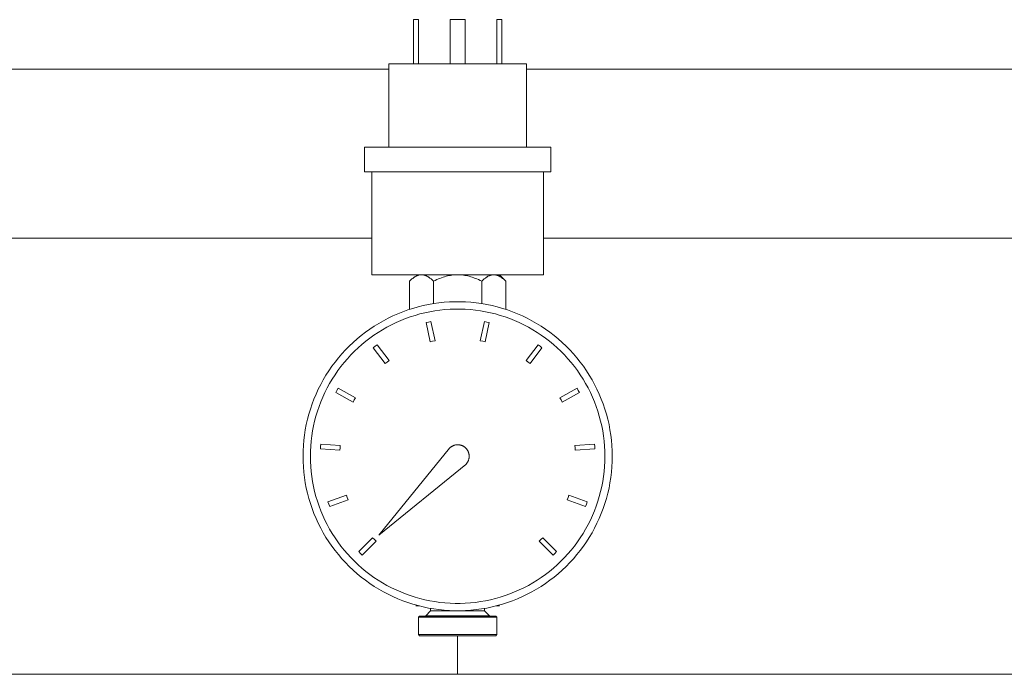
# Model space of a CAD drawing. Units: millimetres. Extents: x -1406 to 3034, y -2000 to 3167.
# Drawn here: x 1111 to 1311, y 2241 to 2375 of the extents above; entities that cross this region are included whole.
import ezdxf

# ---------------------------------------------------------------- set-up
doc = ezdxf.new("R2010")
doc.units = ezdxf.units.MM
for name, color, linetype, lineweight, true_color in [('Make2D$Visible$Curves$0', 7, 'Continuous', 0, 0xe6e6e6), ('Make2D$Visible$Curves$3DCOLOR40', 40, 'Continuous', 0, 0xffbf00), ('Make2D$Visible$Curves$3DCPCOLOR253', 7, 'Continuous', 0, 0xadadad), ('Make2D$Visible$Curves$3DCPCOLOR254', 7, 'Continuous', 0, 0xd6d6d6)]:
    doc.layers.add(name, color=color, linetype=linetype, lineweight=lineweight, true_color=true_color)

msp = doc.modelspace()

# ---------------------------------------------------------------- linework, layer by layer
at = {"layer": 'Make2D$Visible$Curves$0'}
for points in [[(1191, 2365.81), (1191, 2374.81)], [(1192, 2374.81), (1191, 2374.81)], [(1192, 2365.81), (1192, 2374.81)], [(1198.5, 2365.81), (1198.5, 2374.81)], [(1201.5, 2374.81), (1198.5, 2374.81)], [(1201.5, 2365.81), (1201.5, 2374.81)], [(1208, 2365.81), (1208, 2374.81)], [(1209, 2374.81), (1208, 2374.81)], [(1209, 2365.81), (1209, 2374.81)], [(1186, 2348.81), (1186, 2365.81)], [(1214, 2365.81), (1186, 2365.81)], [(1214, 2348.81), (1214, 2365.81)], [(1219, 2348.81), (1181, 2348.81)], [(1181, 2343.81), (1181, 2348.81)], [(1219, 2343.81), (1219, 2348.81)], [(1219, 2343.81), (1181, 2343.81)], [(1182.5, 2343.81), (1182.5, 2322.81)], [(1217.5, 2343.81), (1217.5, 2322.81)], [(1182.5, 2322.81), (1217.5, 2322.81)]]:
    msp.add_lwpolyline(points, dxfattribs=at)
at = {"layer": 'Make2D$Visible$Curves$0', "color": 0}
for points in [[(1192.64, 2322.81), (1192.56, 2322.81), (1192.49, 2322.8), (1192.42, 2322.8), (1192.34, 2322.79), (1192.27, 2322.78), (1192.2, 2322.76), (1192.12, 2322.75), (1192.05, 2322.73), (1191.98, 2322.71), (1191.9, 2322.68), (1191.83, 2322.65), (1191.76, 2322.63), (1191.68, 2322.59), (1191.61, 2322.56), (1191.53, 2322.52), (1191.46, 2322.49), (1191.38, 2322.44), (1191.31, 2322.4), (1191.23, 2322.35), (1191.15, 2322.3), (1191.08, 2322.25), (1191, 2322.2), (1190.92, 2322.14), (1190.84, 2322.08), (1190.68, 2321.95), (1190.52, 2321.81), (1190.35, 2321.66), (1190.19, 2321.49)], [(1195.09, 2321.49), (1194.92, 2321.66), (1194.76, 2321.81), (1194.6, 2321.95), (1194.44, 2322.08), (1194.36, 2322.14), (1194.28, 2322.2), (1194.2, 2322.25), (1194.12, 2322.3), (1194.05, 2322.35), (1193.97, 2322.4), (1193.9, 2322.44), (1193.82, 2322.49), (1193.75, 2322.52), (1193.67, 2322.56), (1193.6, 2322.59), (1193.52, 2322.63), (1193.45, 2322.65), (1193.37, 2322.68), (1193.3, 2322.71), (1193.23, 2322.73), (1193.15, 2322.75), (1193.08, 2322.76), (1193.01, 2322.78), (1192.93, 2322.79), (1192.86, 2322.8), (1192.79, 2322.8), (1192.71, 2322.81), (1192.64, 2322.81)], [(1200, 2322.81), (1199.71, 2322.8), (1199.41, 2322.79), (1199.12, 2322.76), (1198.82, 2322.73), (1198.53, 2322.68), (1198.23, 2322.63), (1197.94, 2322.56), (1197.64, 2322.49), (1197.33, 2322.4), (1197.03, 2322.3), (1196.72, 2322.2), (1196.4, 2322.08), (1196.09, 2321.95), (1195.76, 2321.81), (1195.43, 2321.66), (1195.09, 2321.49)], [(1204.91, 2321.49), (1204.57, 2321.66), (1204.24, 2321.81), (1203.91, 2321.95), (1203.6, 2322.08), (1203.28, 2322.2), (1202.97, 2322.3), (1202.67, 2322.4), (1202.36, 2322.49), (1202.06, 2322.56), (1201.77, 2322.63), (1201.47, 2322.68), (1201.18, 2322.73), (1200.88, 2322.76), (1200.59, 2322.79), (1200.29, 2322.8), (1200, 2322.81)], [(1207.36, 2322.81), (1207.29, 2322.81), (1207.21, 2322.8), (1207.14, 2322.8), (1207.07, 2322.79), (1206.99, 2322.78), (1206.92, 2322.76), (1206.85, 2322.75), (1206.77, 2322.73), (1206.7, 2322.71), (1206.63, 2322.68), (1206.55, 2322.65), (1206.48, 2322.63), (1206.4, 2322.59), (1206.33, 2322.56), (1206.25, 2322.52), (1206.18, 2322.49), (1206.1, 2322.44), (1206.03, 2322.4), (1205.95, 2322.35), (1205.88, 2322.3), (1205.8, 2322.25), (1205.72, 2322.2), (1205.64, 2322.14), (1205.56, 2322.08), (1205.4, 2321.95), (1205.24, 2321.81), (1205.08, 2321.66), (1204.91, 2321.49)], [(1209.81, 2321.49), (1209.65, 2321.66), (1209.48, 2321.81), (1209.32, 2321.95), (1209.16, 2322.08), (1209.08, 2322.14), (1209, 2322.2), (1208.92, 2322.25), (1208.85, 2322.3), (1208.77, 2322.35), (1208.69, 2322.4), (1208.62, 2322.44), (1208.54, 2322.49), (1208.47, 2322.52), (1208.39, 2322.56), (1208.32, 2322.59), (1208.24, 2322.63), (1208.17, 2322.65), (1208.1, 2322.68), (1208.02, 2322.71), (1207.95, 2322.73), (1207.88, 2322.75), (1207.8, 2322.76), (1207.73, 2322.78), (1207.66, 2322.79), (1207.58, 2322.8), (1207.51, 2322.8), (1207.44, 2322.81), (1207.36, 2322.81)], [(1209.81, 2321.49), (1208.5, 2322.81)], [(1190.19, 2315.74), (1190.19, 2321.49)], [(1195.09, 2316.92), (1195.09, 2321.49)], [(1204.91, 2321.49), (1204.91, 2316.92)], [(1209.81, 2315.74), (1209.81, 2321.49)]]:
    msp.add_lwpolyline(points, dxfattribs=at)
at = {"layer": 'Make2D$Visible$Curves$0', "color": 7, "true_color": 0xffffff}
for points in [[(1168.5, 2285.81), (1168.52, 2286.89), (1168.58, 2287.98), (1168.67, 2289.06), (1168.8, 2290.14), (1168.97, 2291.22), (1169.17, 2292.29), (1169.42, 2293.35), (1169.69, 2294.4), (1170.01, 2295.44), (1170.36, 2296.47), (1170.74, 2297.48), (1171.16, 2298.49), (1171.62, 2299.47), (1172.11, 2300.45), (1172.63, 2301.4), (1173.18, 2302.34), (1173.77, 2303.25), (1174.39, 2304.15), (1175.04, 2305.02), (1175.71, 2305.87), (1176.42, 2306.7), (1177.16, 2307.5), (1177.92, 2308.27), (1178.71, 2309.02), (1179.52, 2309.74), (1180.36, 2310.44), (1181.22, 2311.1), (1182.11, 2311.73), (1183.01, 2312.33), (1183.94, 2312.9), (1184.88, 2313.44), (1185.84, 2313.95), (1186.82, 2314.42), (1187.82, 2314.86), (1188.83, 2315.26), (1189.85, 2315.63), (1190.89, 2315.96), (1191.93, 2316.26), (1192.99, 2316.52), (1194.05, 2316.74), (1195.13, 2316.93), (1196.2, 2317.08), (1197.28, 2317.19), (1198.37, 2317.27), (1199.46, 2317.3), (1200.54, 2317.3), (1201.63, 2317.27), (1202.72, 2317.19), (1203.8, 2317.08), (1204.87, 2316.93), (1205.95, 2316.74), (1207.01, 2316.52), (1208.07, 2316.26), (1209.11, 2315.96), (1210.15, 2315.63), (1211.17, 2315.26), (1212.18, 2314.86), (1213.18, 2314.42), (1214.16, 2313.95), (1215.12, 2313.44), (1216.06, 2312.9), (1216.99, 2312.33), (1217.89, 2311.73), (1218.78, 2311.1), (1219.64, 2310.44), (1220.48, 2309.74), (1221.29, 2309.02), (1222.08, 2308.27), (1222.84, 2307.5), (1223.58, 2306.7), (1224.29, 2305.87), (1224.96, 2305.02), (1225.61, 2304.15), (1226.23, 2303.25), (1226.82, 2302.34), (1227.37, 2301.4), (1227.89, 2300.45), (1228.38, 2299.47), (1228.84, 2298.49), (1229.26, 2297.48), (1229.64, 2296.47), (1229.99, 2295.44), (1230.31, 2294.4), (1230.58, 2293.35), (1230.83, 2292.29), (1231.03, 2291.22), (1231.2, 2290.14), (1231.33, 2289.06), (1231.42, 2287.98), (1231.48, 2286.89), (1231.5, 2285.81)], [(1230, 2285.81), (1229.98, 2286.84), (1229.93, 2287.88), (1229.84, 2288.91), (1229.71, 2289.94), (1229.55, 2290.96), (1229.36, 2291.98), (1229.13, 2292.99), (1228.86, 2293.99), (1228.56, 2294.98), (1228.23, 2295.96), (1227.86, 2296.93), (1227.46, 2297.88), (1227.03, 2298.82), (1226.56, 2299.75), (1226.07, 2300.66), (1225.54, 2301.55), (1224.98, 2302.42), (1224.39, 2303.27), (1223.77, 2304.1), (1223.13, 2304.91), (1222.46, 2305.7), (1221.76, 2306.46), (1221.03, 2307.2), (1220.28, 2307.92), (1219.5, 2308.6), (1218.7, 2309.26), (1217.88, 2309.89), (1217.04, 2310.5), (1216.18, 2311.07), (1215.3, 2311.61), (1214.4, 2312.13), (1213.48, 2312.61), (1212.55, 2313.06), (1211.6, 2313.47), (1210.64, 2313.86), (1209.66, 2314.21), (1208.68, 2314.53), (1207.68, 2314.81), (1206.68, 2315.06), (1205.66, 2315.27), (1204.64, 2315.45), (1203.62, 2315.59), (1202.59, 2315.7), (1201.55, 2315.77), (1200.52, 2315.8), (1199.48, 2315.8), (1198.45, 2315.77), (1197.41, 2315.7), (1196.38, 2315.59), (1195.36, 2315.45), (1194.34, 2315.27), (1193.32, 2315.06), (1192.32, 2314.81), (1191.32, 2314.53), (1190.34, 2314.21), (1189.36, 2313.86), (1188.4, 2313.47), (1187.45, 2313.06), (1186.52, 2312.61), (1185.6, 2312.13), (1184.7, 2311.61), (1183.82, 2311.07), (1182.96, 2310.5), (1182.12, 2309.89), (1181.3, 2309.26), (1180.5, 2308.6), (1179.72, 2307.92), (1178.97, 2307.2), (1178.24, 2306.46), (1177.54, 2305.7), (1176.87, 2304.91), (1176.23, 2304.1), (1175.61, 2303.27), (1175.02, 2302.42), (1174.46, 2301.55), (1173.93, 2300.66), (1173.44, 2299.75), (1172.97, 2298.82), (1172.54, 2297.88), (1172.14, 2296.93), (1171.77, 2295.96), (1171.44, 2294.98), (1171.14, 2293.99), (1170.87, 2292.99), (1170.64, 2291.98), (1170.45, 2290.96), (1170.29, 2289.94), (1170.16, 2288.91), (1170.07, 2287.88), (1170.02, 2286.84), (1170, 2285.81)], [(1193.56, 2313.06), (1194.05, 2313.17), (1194.54, 2313.27)], [(1194.41, 2309.15), (1193.56, 2313.06)], [(1194.54, 2313.27), (1195.39, 2309.36)], [(1204.61, 2309.36), (1205.46, 2313.27)], [(1205.46, 2313.27), (1205.95, 2313.17), (1206.44, 2313.06)], [(1206.44, 2313.06), (1205.59, 2309.15)], [(1182.82, 2307.92), (1183.22, 2308.22), (1183.62, 2308.52)], [(1183.62, 2308.52), (1186.02, 2305.32)], [(1195.39, 2309.36), (1194.9, 2309.26), (1194.41, 2309.15)], [(1205.59, 2309.15), (1205.1, 2309.26), (1204.61, 2309.36)], [(1213.98, 2305.32), (1216.38, 2308.52)], [(1216.38, 2308.52), (1216.78, 2308.22), (1217.18, 2307.92)], [(1185.22, 2304.72), (1182.82, 2307.92)], [(1217.18, 2307.92), (1214.78, 2304.72)], [(1186.02, 2305.32), (1185.62, 2305.02), (1185.22, 2304.72)], [(1214.78, 2304.72), (1214.38, 2305.02), (1213.98, 2305.32)], [(1175.19, 2298.79), (1175.42, 2299.23), (1175.67, 2299.66)], [(1178.7, 2296.87), (1175.19, 2298.79)], [(1175.67, 2299.66), (1179.18, 2297.75)], [(1220.82, 2297.75), (1224.33, 2299.66)], [(1224.81, 2298.79), (1221.3, 2296.87)], [(1224.33, 2299.66), (1224.58, 2299.23), (1224.81, 2298.79)], [(1179.18, 2297.75), (1178.94, 2297.31), (1178.7, 2296.87)], [(1221.3, 2296.87), (1221.06, 2297.31), (1220.82, 2297.75)], [(1172.04, 2287.31), (1172.07, 2287.81), (1172.11, 2288.3)], [(1176.03, 2287.02), (1172.04, 2287.31)], [(1172.11, 2288.3), (1176.1, 2288.02)], [(1176.1, 2288.02), (1176.06, 2287.52), (1176.03, 2287.02)], [(1223.9, 2288.02), (1227.89, 2288.3)], [(1223.97, 2287.02), (1223.94, 2287.52), (1223.9, 2288.02)], [(1227.96, 2287.31), (1223.97, 2287.02)], [(1227.89, 2288.3), (1227.93, 2287.81), (1227.96, 2287.31)], [(1231.5, 2285.81), (1231.48, 2284.72), (1231.42, 2283.63), (1231.33, 2282.55), (1231.2, 2281.47), (1231.03, 2280.4), (1230.83, 2279.33), (1230.58, 2278.27), (1230.31, 2277.22), (1229.99, 2276.18), (1229.64, 2275.15), (1229.26, 2274.13), (1228.84, 2273.13), (1228.38, 2272.14), (1227.89, 2271.17), (1227.37, 2270.21), (1226.82, 2269.28), (1226.23, 2268.36), (1225.61, 2267.47), (1224.96, 2266.6), (1224.29, 2265.75), (1223.58, 2264.92), (1222.84, 2264.12), (1222.08, 2263.34), (1221.29, 2262.59), (1220.48, 2261.87), (1219.64, 2261.18), (1218.78, 2260.52), (1217.89, 2259.88), (1216.99, 2259.28), (1216.06, 2258.71), (1215.12, 2258.17), (1214.16, 2257.67), (1213.18, 2257.2), (1212.18, 2256.76), (1211.17, 2256.35), (1210.15, 2255.99), (1209.11, 2255.65), (1208.07, 2255.36), (1207.01, 2255.1), (1205.95, 2254.87), (1204.87, 2254.69), (1203.8, 2254.54), (1202.72, 2254.42), (1201.63, 2254.35), (1200.54, 2254.31), (1199.46, 2254.31), (1198.37, 2254.35), (1197.28, 2254.42), (1196.2, 2254.54), (1195.13, 2254.69), (1194.05, 2254.87), (1192.99, 2255.1), (1191.93, 2255.36), (1190.89, 2255.65), (1189.85, 2255.99), (1188.83, 2256.35), (1187.82, 2256.76), (1186.82, 2257.2), (1185.84, 2257.67), (1184.88, 2258.17), (1183.94, 2258.71), (1183.01, 2259.28), (1182.11, 2259.88), (1181.22, 2260.52), (1180.36, 2261.18), (1179.52, 2261.87), (1178.71, 2262.59), (1177.92, 2263.34), (1177.16, 2264.12), (1176.42, 2264.92), (1175.71, 2265.75), (1175.04, 2266.6), (1174.39, 2267.47), (1173.77, 2268.36), (1173.18, 2269.28), (1172.63, 2270.21), (1172.11, 2271.17), (1171.62, 2272.14), (1171.16, 2273.13), (1170.74, 2274.13), (1170.36, 2275.15), (1170.01, 2276.18), (1169.69, 2277.22), (1169.42, 2278.27), (1169.17, 2279.33), (1168.97, 2280.4), (1168.8, 2281.47), (1168.67, 2282.55), (1168.58, 2283.63), (1168.52, 2284.72), (1168.5, 2285.81)], [(1170, 2285.81), (1170.02, 2284.77), (1170.07, 2283.74), (1170.16, 2282.71), (1170.29, 2281.68), (1170.45, 2280.65), (1170.64, 2279.64), (1170.87, 2278.63), (1171.14, 2277.63), (1171.44, 2276.64), (1171.77, 2275.66), (1172.14, 2274.69), (1172.54, 2273.73), (1172.97, 2272.79), (1173.44, 2271.87), (1173.93, 2270.96), (1174.46, 2270.07), (1175.02, 2269.19), (1175.61, 2268.34), (1176.23, 2267.51), (1176.87, 2266.7), (1177.54, 2265.91), (1178.24, 2265.15), (1178.97, 2264.41), (1179.72, 2263.7), (1180.5, 2263.01), (1181.3, 2262.35), (1182.12, 2261.72), (1182.96, 2261.12), (1183.82, 2260.54), (1184.7, 2260), (1185.6, 2259.49), (1186.52, 2259.01), (1187.45, 2258.56), (1188.4, 2258.14), (1189.36, 2257.76), (1190.34, 2257.41), (1191.32, 2257.09), (1192.32, 2256.81), (1193.32, 2256.56), (1194.34, 2256.35), (1195.36, 2256.17), (1196.38, 2256.03), (1197.41, 2255.92), (1198.45, 2255.85), (1199.48, 2255.81), (1200.52, 2255.81), (1201.55, 2255.85), (1202.59, 2255.92), (1203.62, 2256.03), (1204.64, 2256.17), (1205.66, 2256.35), (1206.68, 2256.56), (1207.68, 2256.81), (1208.68, 2257.09), (1209.66, 2257.41), (1210.64, 2257.76), (1211.6, 2258.14), (1212.55, 2258.56), (1213.48, 2259.01), (1214.4, 2259.49), (1215.3, 2260), (1216.18, 2260.54), (1217.04, 2261.12), (1217.88, 2261.72), (1218.7, 2262.35), (1219.5, 2263.01), (1220.28, 2263.7), (1221.03, 2264.41), (1221.76, 2265.15), (1222.46, 2265.91), (1223.13, 2266.7), (1223.77, 2267.51), (1224.39, 2268.34), (1224.98, 2269.19), (1225.54, 2270.07), (1226.07, 2270.96), (1226.56, 2271.87), (1227.03, 2272.79), (1227.46, 2273.73), (1227.86, 2274.69), (1228.23, 2275.66), (1228.56, 2276.64), (1228.86, 2277.63), (1229.13, 2278.63), (1229.36, 2279.64), (1229.55, 2280.65), (1229.71, 2281.68), (1229.84, 2282.71), (1229.93, 2283.74), (1229.98, 2284.77), (1230, 2285.81)], [(1173.59, 2276.49), (1177.34, 2277.89)], [(1173.94, 2275.56), (1173.77, 2276.02), (1173.59, 2276.49)], [(1177.69, 2276.95), (1173.94, 2275.56)], [(1177.34, 2277.89), (1177.51, 2277.42), (1177.69, 2276.95)], [(1222.31, 2276.95), (1222.49, 2277.42), (1222.66, 2277.89)], [(1226.06, 2275.56), (1222.31, 2276.95)], [(1222.66, 2277.89), (1226.41, 2276.49)], [(1226.41, 2276.49), (1226.23, 2276.02), (1226.06, 2275.56)], [(1179.85, 2266.37), (1182.68, 2269.19)], [(1183.39, 2268.49), (1180.56, 2265.66)], [(1182.68, 2269.19), (1183.03, 2268.84), (1183.39, 2268.49)], [(1216.61, 2268.49), (1216.97, 2268.84), (1217.32, 2269.19)], [(1219.44, 2265.66), (1216.61, 2268.49)], [(1217.32, 2269.19), (1220.15, 2266.37)], [(1180.56, 2265.66), (1180.2, 2266.01), (1179.85, 2266.37)], [(1220.15, 2266.37), (1219.8, 2266.01), (1219.44, 2265.66)]]:
    msp.add_lwpolyline(points, dxfattribs=at)
at = {"layer": 'Make2D$Visible$Curves$0', "color": 250, "true_color": 0x333333}
for points in [[(1183.93, 2269.74), (1198.34, 2287.47)], [(1198.34, 2287.47), (1198.4, 2287.52), (1198.46, 2287.58), (1198.52, 2287.63), (1198.58, 2287.68), (1198.65, 2287.73), (1198.72, 2287.77), (1198.79, 2287.82), (1198.86, 2287.86), (1198.93, 2287.9), (1199, 2287.93), (1199.07, 2287.96), (1199.15, 2287.99), (1199.22, 2288.02), (1199.3, 2288.05), (1199.38, 2288.07), (1199.46, 2288.09), (1199.54, 2288.11), (1199.62, 2288.12), (1199.7, 2288.14), (1199.78, 2288.14), (1199.86, 2288.15), (1199.94, 2288.15), (1200.02, 2288.15), (1200.1, 2288.15), (1200.18, 2288.15), (1200.26, 2288.14), (1200.34, 2288.13), (1200.42, 2288.12), (1200.5, 2288.1), (1200.58, 2288.08), (1200.66, 2288.06), (1200.74, 2288.04), (1200.81, 2288.01), (1200.89, 2287.98), (1200.96, 2287.95), (1201.04, 2287.91), (1201.11, 2287.88), (1201.18, 2287.84), (1201.25, 2287.79), (1201.32, 2287.75), (1201.38, 2287.7), (1201.45, 2287.66), (1201.51, 2287.6), (1201.57, 2287.55), (1201.63, 2287.5), (1201.69, 2287.44), (1201.74, 2287.38), (1201.8, 2287.32), (1201.85, 2287.26), (1201.9, 2287.19), (1201.94, 2287.12), (1201.99, 2287.06), (1202.03, 2286.99), (1202.07, 2286.92), (1202.11, 2286.84), (1202.14, 2286.77), (1202.17, 2286.7), (1202.2, 2286.62), (1202.23, 2286.54), (1202.25, 2286.47), (1202.27, 2286.39), (1202.29, 2286.31), (1202.31, 2286.23), (1202.32, 2286.15), (1202.33, 2286.07), (1202.34, 2285.99), (1202.34, 2285.91), (1202.35, 2285.83), (1202.35, 2285.75), (1202.34, 2285.67), (1202.34, 2285.59), (1202.33, 2285.5), (1202.32, 2285.42), (1202.3, 2285.34), (1202.28, 2285.27), (1202.26, 2285.19), (1202.24, 2285.11), (1202.22, 2285.03), (1202.19, 2284.96), (1202.16, 2284.88), (1202.12, 2284.81), (1202.09, 2284.73), (1202.05, 2284.66), (1202.01, 2284.59), (1201.97, 2284.52), (1201.92, 2284.46), (1201.87, 2284.39), (1201.82, 2284.33), (1201.77, 2284.27), (1201.72, 2284.21), (1201.66, 2284.15)], [(1201.66, 2284.15), (1183.93, 2269.74)]]:
    msp.add_lwpolyline(points, dxfattribs=at)
at = {"layer": 'Make2D$Visible$Curves$3DCOLOR40'}
for points in [[(1192.13, 2255.31), (1191.5, 2255.31)], [(1193.5, 2253.31), (1194.5, 2254.31)], [(1194.5, 2254.79), (1194.5, 2254.31)], [(1199.99, 2254.31), (1194.5, 2254.31)], [(1202.75, 2254.31), (1200, 2254.31)], [(1205.5, 2254.31), (1202.75, 2254.31)], [(1205.5, 2254.31), (1205.5, 2254.79)], [(1205.5, 2254.31), (1206.5, 2253.31)], [(1207.87, 2255.31), (1207.87, 2255.31)], [(1208.5, 2255.31), (1207.87, 2255.31)], [(1192, 2252.98), (1192.25, 2253.23)], [(1208, 2252.98), (1192, 2252.98)], [(1192, 2249.48), (1192, 2252.98)], [(1192.25, 2253.23), (1207.75, 2253.23)], [(1206.5, 2253.31), (1193.5, 2253.31)], [(1207.75, 2253.23), (1208, 2252.98)], [(1208, 2252.98), (1208, 2249.48)], [(1192, 2249.48), (1208, 2249.48)], [(1192, 2249.48), (1192.25, 2249.23)], [(1207.75, 2249.23), (1192.25, 2249.23)], [(1207.75, 2249.23), (1208, 2249.48)]]:
    msp.add_lwpolyline(points, dxfattribs=at)
at = {"layer": 'Make2D$Visible$Curves$3DCPCOLOR253'}
for points in [[(1047.07, 2364.74), (1186, 2364.74)], [(1214, 2364.74), (1352.68, 2364.74)]]:
    msp.add_lwpolyline(points, dxfattribs=at)
at = {"layer": 'Make2D$Visible$Curves$3DCPCOLOR254'}
for points in [[(1046.66, 2330.26), (1182.5, 2330.26)], [(1217.5, 2330.26), (1353.09, 2330.26)], [(1200, 2249.23), (1200, 2241.36)], [(1200, 2241.36), (780.18, 2241.36)], [(1619.82, 2241.36), (1200, 2241.36)]]:
    msp.add_lwpolyline(points, dxfattribs=at)

doc.saveas('drawing.dxf')
